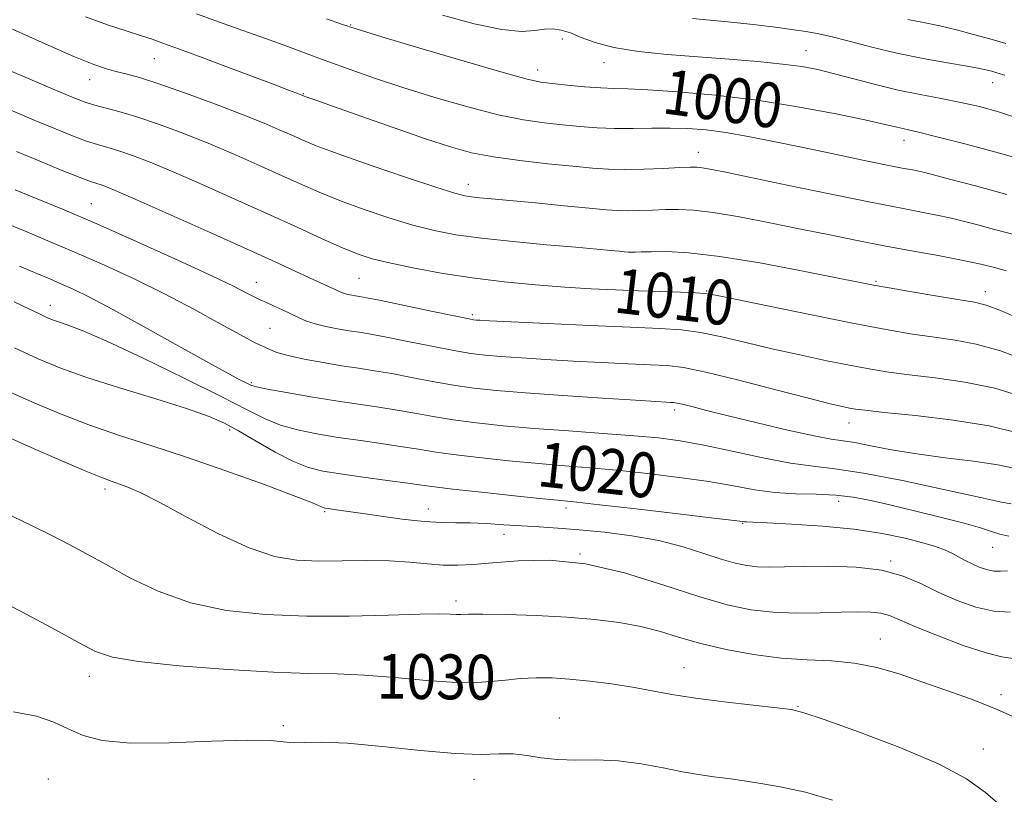
# Model space of a CAD drawing. Extents: x 2104800 to 2107700, y 287300 to 290200.
# Drawn here: x 2107125 to 2107301, y 289531 to 289669 of the extents above; entities that cross this region are included whole.
import ezdxf

# ---------------------------------------------------------------- set-up
doc = ezdxf.new("R2010")
doc.units = 0
doc.header["$MEASUREMENT"] = 0
for name, color, linetype, lineweight in [('CONTOUR INDEX', 41, 'Continuous', 13), ('CONTOUR INDEX LABEL', 244, 'Continuous', 0), ('CONTOUR INTERMEDIATE', 44, 'Continuous', 0), ('SPOT ELEVATION DTM', 2, 'Continuous', 13)]:
    doc.layers.add(name, color=color, linetype=linetype, lineweight=lineweight)
doc.styles.add('Style-WORKING', font='WORKING.shx')

msp = doc.modelspace()

# ---------------------------------------------------------------- linework, layer by layer
at = {"layer": 'CONTOUR INDEX', "flags": 128}
for points, elevation in [([(2107305.538, 289644.064), (2107300.268, 289645.513), (2107294.28, 289647.11), (2107289.079, 289648.461), (2107285.785, 289649.277), (2107284.007, 289649.682), (2107282.973, 289649.904), (2107281.916, 289650.156), (2107280.088, 289650.587), (2107276.745, 289651.332), (2107271.397, 289652.456), (2107264.569, 289653.759), (2107257.043, 289654.973), (2107249.576, 289655.883), (2107242.844, 289656.486), (2107237.499, 289656.833), (2107233.928, 289656.986), (2107231.447, 289657.054), (2107229.106, 289657.159), (2107226.214, 289657.385), (2107223.119, 289657.68), (2107220.429, 289657.955), (2107218.411, 289658.2), (2107215.979, 289658.716), (2107211.706, 289659.886), (2107204.776, 289661.91), (2107196.819, 289664.279), (2107190.079, 289666.302), (2107186.232, 289667.464), (2107184.694, 289667.935), (2107184.316, 289668.06), (2107184.006, 289668.172), (2107182.895, 289668.559), (2107180.171, 289669.502)], 1000), ([(2107305.567, 289608.385), (2107300.444, 289610.28), (2107296.107, 289611.482), (2107292.313, 289612.175), (2107288.657, 289612.678), (2107284.717, 289613.27), (2107280.014, 289614.085), (2107274.052, 289615.219), (2107266.686, 289616.693), (2107259.17, 289618.234), (2107253.111, 289619.493), (2107249.604, 289620.215), (2107247.716, 289620.522), (2107246.004, 289620.629), (2107243.334, 289620.718), (2107239.809, 289620.828), (2107235.839, 289620.962), (2107231.735, 289621.127), (2107227.415, 289621.347), (2107222.698, 289621.645), (2107217.47, 289622.049), (2107211.892, 289622.585), (2107206.193, 289623.281), (2107200.631, 289624.14), (2107195.573, 289625.066), (2107191.416, 289625.94), (2107188.362, 289626.702), (2107185.837, 289627.527), (2107183.071, 289628.65), (2107179.445, 289630.254), (2107174.936, 289632.301), (2107169.67, 289634.702), (2107163.856, 289637.331), (2107158.034, 289639.927), (2107152.826, 289642.191), (2107148.709, 289643.896), (2107145.57, 289645.1), (2107143.15, 289645.93), (2107141.181, 289646.522), (2107139.355, 289647.048), (2107137.353, 289647.69), (2107134.891, 289648.605), (2107131.817, 289649.843), (2107128.014, 289651.432), (2107123.468, 289653.35)], 1010), ([(2107301.923, 289577.195), (2107300.335, 289577.568), (2107298.802, 289578.033), (2107296.828, 289578.669), (2107293.954, 289579.513), (2107289.927, 289580.565), (2107285.321, 289581.698), (2107280.917, 289582.746), (2107277.284, 289583.576), (2107274.15, 289584.166), (2107271.034, 289584.523), (2107267.571, 289584.682), (2107263.874, 289584.789), (2107260.173, 289585.019), (2107256.589, 289585.498), (2107252.807, 289586.17), (2107248.401, 289586.934), (2107243.124, 289587.695), (2107237.437, 289588.392), (2107231.978, 289588.971), (2107227.187, 289589.404), (2107222.712, 289589.768), (2107218, 289590.164), (2107212.717, 289590.665), (2107207.391, 289591.227), (2107202.767, 289591.776), (2107199.34, 289592.261), (2107196.593, 289592.71), (2107193.762, 289593.173), (2107190.271, 289593.687), (2107186.312, 289594.247), (2107182.268, 289594.836), (2107178.466, 289595.452), (2107175.019, 289596.149), (2107171.98, 289597), (2107169.241, 289598.111), (2107166.024, 289599.724), (2107161.388, 289602.118), (2107154.815, 289605.393), (2107147.484, 289608.94), (2107141, 289611.969), (2107136.584, 289613.89), (2107133.939, 289614.91), (2107132.389, 289615.431), (2107131.308, 289615.814), (2107130.293, 289616.241), (2107128.991, 289616.852), (2107127.096, 289617.763), (2107124.467, 289619.003)], 1020), ([(2107300.417, 289529.191), (2107297.765, 289531.48), (2107294.336, 289533.909), (2107289.357, 289536.588), (2107282.484, 289539.523), (2107275.09, 289542.325), (2107268.98, 289544.503), (2107265.37, 289545.724), (2107263.124, 289546.275), (2107260.521, 289546.6), (2107256.307, 289547.055), (2107251.102, 289547.653), (2107245.997, 289548.32), (2107241.809, 289548.991), (2107238.26, 289549.644), (2107234.801, 289550.268), (2107231.034, 289550.846), (2107227.162, 289551.342), (2107223.543, 289551.716), (2107220.421, 289551.931), (2107217.592, 289551.968), (2107214.74, 289551.811), (2107211.568, 289551.484), (2107207.847, 289551.176), (2107203.368, 289551.114), (2107198.056, 289551.443), (2107192.383, 289551.976), (2107186.957, 289552.442), (2107182.109, 289552.651), (2107177.054, 289552.745), (2107170.733, 289552.949), (2107162.569, 289553.429), (2107153.922, 289554.113), (2107146.636, 289554.873), (2107141.986, 289555.649), (2107138.961, 289556.667), (2107135.978, 289558.22), (2107131.819, 289560.492), (2107126.727, 289563.221), (2107121.306, 289566.032)], 1030)]:
    msp.add_lwpolyline(points, dxfattribs=dict(at, elevation=elevation))
at = {"layer": 'CONTOUR INTERMEDIATE', "flags": 128}
for points, elevation in [([(2107303.259, 289630.875), (2107299.361, 289631.93), (2107296.374, 289632.731), (2107294.014, 289633.361), (2107291.915, 289633.888), (2107289.686, 289634.377), (2107286.908, 289634.911), (2107283.052, 289635.632), (2107277.558, 289636.701), (2107270.234, 289638.191), (2107262.356, 289639.826), (2107255.569, 289641.244), (2107251.111, 289642.169), (2107248.592, 289642.673), (2107247.219, 289642.91), (2107246.24, 289643.015), (2107245.082, 289643.024), (2107243.218, 289642.947), (2107240.315, 289642.806), (2107236.828, 289642.666), (2107233.407, 289642.601), (2107230.485, 289642.669), (2107227.62, 289642.875), (2107224.152, 289643.205), (2107219.66, 289643.649), (2107214.674, 289644.197), (2107209.966, 289644.842), (2107206.034, 289645.604), (2107202.284, 289646.627), (2107197.854, 289648.081), (2107192.234, 289650.031), (2107186.336, 289652.113), (2107181.427, 289653.857), (2107178.448, 289654.912), (2107177.031, 289655.41), (2107176.485, 289655.601), (2107176.221, 289655.696), (2107176.072, 289655.755), (2107175.975, 289655.798), (2107175.867, 289655.846), (2107175.68, 289655.923), (2107175.347, 289656.052), (2107174.728, 289656.286), (2107173.395, 289656.788), (2107170.85, 289657.75), (2107166.855, 289659.261), (2107162.221, 289661.011), (2107158.02, 289662.587), (2107155.069, 289663.676), (2107153.149, 289664.372), (2107151.785, 289664.867), (2107150.538, 289665.332), (2107149.104, 289665.846), (2107147.212, 289666.467), (2107144.634, 289667.264), (2107141.308, 289668.35), (2107137.21, 289669.848)], 1004), ([(2107301.535, 289638.181), (2107295.944, 289639.674), (2107291.326, 289640.904), (2107288.462, 289641.666), (2107286.9, 289642.068), (2107285.882, 289642.296), (2107284.702, 289642.524), (2107282.857, 289642.875), (2107279.898, 289643.462), (2107275.563, 289644.352), (2107270.35, 289645.439), (2107264.946, 289646.571), (2107259.927, 289647.614), (2107255.414, 289648.505), (2107251.415, 289649.199), (2107247.9, 289649.663), (2107244.675, 289649.92), (2107241.508, 289650.007), (2107238.222, 289649.972), (2107234.878, 289649.902), (2107231.593, 289649.898), (2107228.449, 289650.032), (2107225.382, 289650.278), (2107222.291, 289650.58), (2107219.036, 289650.924), (2107215.327, 289651.457), (2107210.836, 289652.364), (2107205.398, 289653.76), (2107199.498, 289655.472), (2107193.786, 289657.256), (2107188.767, 289658.915), (2107184.386, 289660.439), (2107180.442, 289661.865), (2107176.739, 289663.233), (2107173.088, 289664.586), (2107169.3, 289665.967), (2107165.254, 289667.407), (2107161.08, 289668.886), (2107156.975, 289670.372)], 1002), ([(2107303.708, 289651.727), (2107300.067, 289652.906), (2107296.707, 289653.826), (2107293.362, 289654.582), (2107289.818, 289655.267), (2107286.065, 289655.971), (2107282.15, 289656.784), (2107278.15, 289657.755), (2107274.289, 289658.777), (2107270.82, 289659.702), (2107267.861, 289660.42), (2107264.962, 289660.969), (2107261.533, 289661.424), (2107257.144, 289661.85), (2107252.007, 289662.268), (2107246.496, 289662.69), (2107240.986, 289663.138), (2107235.852, 289663.673), (2107231.474, 289664.366), (2107228.121, 289665.247), (2107225.62, 289666.176), (2107223.691, 289666.971), (2107222.072, 289667.484), (2107220.589, 289667.702), (2107219.091, 289667.644), (2107217.368, 289667.389), (2107214.991, 289667.243), (2107211.474, 289667.572), (2107206.553, 289668.62), (2107200.86, 289670.156)], 998), ([(2107301.209, 289659.429), (2107300.37, 289659.698), (2107299.609, 289659.923), (2107298.872, 289660.131), (2107298.035, 289660.355), (2107296.714, 289660.647), (2107294.454, 289661.068), (2107290.968, 289661.663), (2107286.625, 289662.434), (2107281.958, 289663.369), (2107277.457, 289664.43), (2107273.43, 289665.474), (2107270.143, 289666.329), (2107267.716, 289666.879), (2107265.71, 289667.227), (2107263.539, 289667.529), (2107260.68, 289667.913), (2107256.834, 289668.388), (2107251.761, 289668.932), (2107245.47, 289669.525)], 996), ([(2107301.35, 289665.103), (2107298.504, 289665.905), (2107295.581, 289666.72), (2107292.597, 289667.516), (2107289.618, 289668.233), (2107286.699, 289668.834), (2107283.867, 289669.372)], 994), ([(2107301.421, 289624.558), (2107299.567, 289625.055), (2107296.93, 289625.707), (2107293.489, 289626.458), (2107289.28, 289627.263), (2107284.571, 289628.111), (2107279.686, 289629.002), (2107274.861, 289629.938), (2107269.969, 289630.93), (2107264.794, 289631.994), (2107259.259, 289633.114), (2107253.842, 289634.152), (2107249.158, 289634.94), (2107245.639, 289635.359), (2107242.973, 289635.487), (2107240.661, 289635.45), (2107238.322, 289635.361), (2107236.029, 289635.276), (2107233.971, 289635.237), (2107232.189, 289635.283), (2107230.12, 289635.44), (2107227.056, 289635.731), (2107222.585, 289636.159), (2107217.5, 289636.641), (2107212.892, 289637.073), (2107209.602, 289637.377), (2107207.462, 289637.579), (2107206.052, 289637.729), (2107204.867, 289637.917), (2107203.065, 289638.396), (2107199.717, 289639.455), (2107194.309, 289641.251), (2107187.979, 289643.404), (2107182.276, 289645.401), (2107178.361, 289646.855), (2107175.827, 289647.892), (2107173.873, 289648.766), (2107171.769, 289649.71), (2107169.049, 289650.869), (2107165.314, 289652.371), (2107160.396, 289654.257), (2107155.052, 289656.23), (2107150.273, 289657.91), (2107146.804, 289659.018), (2107144.414, 289659.679), (2107142.627, 289660.119), (2107140.932, 289660.58), (2107138.669, 289661.364), (2107135.144, 289662.79), (2107129.988, 289665.022), (2107124.15, 289667.627)], 1006), ([(2107304.294, 289615.788), (2107300.449, 289617.438), (2107297.874, 289618.405), (2107295.813, 289618.922), (2107293.156, 289619.368), (2107289.167, 289620.029), (2107284.593, 289620.804), (2107280.555, 289621.503), (2107277.74, 289622.009), (2107275.101, 289622.52), (2107271.162, 289623.313), (2107264.947, 289624.551), (2107257.504, 289625.95), (2107250.383, 289627.113), (2107244.827, 289627.745), (2107240.836, 289627.956), (2107238.104, 289627.954), (2107236.328, 289627.916), (2107235.23, 289627.886), (2107234.536, 289627.874), (2107233.983, 289627.888), (2107233.341, 289627.936), (2107232.39, 289628.027), (2107230.879, 289628.17), (2107228.44, 289628.394), (2107224.674, 289628.73), (2107219.419, 289629.195), (2107213.462, 289629.754), (2107207.824, 289630.358), (2107203.253, 289630.985), (2107199.382, 289631.725), (2107195.566, 289632.697), (2107191.335, 289633.976), (2107186.908, 289635.465), (2107182.674, 289637.026), (2107178.903, 289638.554), (2107175.381, 289640.097), (2107171.772, 289641.734), (2107167.813, 289643.52), (2107163.542, 289645.398), (2107159.07, 289647.281), (2107154.538, 289649.079), (2107150.2, 289650.689), (2107146.337, 289652.001), (2107143.166, 289652.946), (2107140.638, 289653.616), (2107138.637, 289654.142), (2107136.931, 289654.681), (2107134.813, 289655.507), (2107131.458, 289656.917), (2107126.421, 289659.061), (2107120.763, 289661.475)], 1008), ([(2107304.567, 289602.014), (2107299.424, 289603.583), (2107294.041, 289604.696), (2107288.777, 289605.446), (2107284.157, 289605.988), (2107280.498, 289606.464), (2107277.281, 289606.982), (2107273.783, 289607.64), (2107269.473, 289608.508), (2107264.611, 289609.538), (2107259.651, 289610.654), (2107254.982, 289611.772), (2107250.725, 289612.777), (2107246.936, 289613.546), (2107243.501, 289614.004), (2107239.633, 289614.265), (2107234.375, 289614.491), (2107227.231, 289614.801), (2107219.543, 289615.15), (2107213.112, 289615.449), (2107209.279, 289615.633), (2107207.527, 289615.723), (2107206.882, 289615.764), (2107206.409, 289615.818), (2107205.341, 289616.014), (2107202.957, 289616.501), (2107198.875, 289617.354), (2107194.084, 289618.358), (2107189.913, 289619.224), (2107187.359, 289619.739), (2107186.072, 289619.978), (2107185.369, 289620.092), (2107184.695, 289620.205), (2107184.003, 289620.34), (2107183.376, 289620.493), (2107182.854, 289620.67), (2107182.317, 289620.907), (2107181.603, 289621.246), (2107180.564, 289621.73), (2107179.11, 289622.399), (2107177.166, 289623.293), (2107174.596, 289624.477), (2107171.022, 289626.113), (2107166.008, 289628.391), (2107159.437, 289631.356), (2107152.468, 289634.482), (2107146.582, 289637.101), (2107142.879, 289638.713), (2107140.94, 289639.512), (2107139.963, 289639.859), (2107139.196, 289640.097), (2107138.072, 289640.48), (2107136.069, 289641.239), (2107132.864, 289642.522), (2107128.925, 289644.135), (2107124.915, 289645.798)], 1012), ([(2107303.454, 289595.671), (2107298.404, 289596.886), (2107291.974, 289597.909), (2107285.24, 289598.717), (2107279.657, 289599.297), (2107276.278, 289599.658), (2107274.549, 289599.879), (2107273.514, 289600.062), (2107272.261, 289600.323), (2107270.052, 289600.842), (2107266.192, 289601.816), (2107260.36, 289603.33), (2107253.735, 289605.033), (2107247.869, 289606.463), (2107243.856, 289607.281), (2107240.958, 289607.633), (2107237.977, 289607.786), (2107234, 289607.96), (2107229.242, 289608.186), (2107224.202, 289608.448), (2107219.34, 289608.726), (2107214.952, 289609.003), (2107211.298, 289609.26), (2107208.47, 289609.498), (2107205.914, 289609.813), (2107202.91, 289610.32), (2107198.991, 289611.081), (2107194.711, 289611.946), (2107190.876, 289612.711), (2107188.07, 289613.229), (2107185.999, 289613.569), (2107184.147, 289613.856), (2107182.124, 289614.195), (2107180.049, 289614.599), (2107178.168, 289615.059), (2107176.644, 289615.572), (2107175.315, 289616.153), (2107173.938, 289616.82), (2107172.355, 289617.571), (2107170.75, 289618.31), (2107169.394, 289618.92), (2107168.464, 289619.329), (2107167.769, 289619.645), (2107167.026, 289620.02), (2107165.879, 289620.628), (2107163.69, 289621.732), (2107159.746, 289623.617), (2107153.665, 289626.424), (2107146.391, 289629.713), (2107139.193, 289632.899), (2107133.117, 289635.51), (2107128.306, 289637.517), (2107124.675, 289639)], 1014), ([(2107303.1, 289589.253), (2107299.946, 289589.939), (2107295.603, 289590.579), (2107290.552, 289591.211), (2107285.487, 289591.888), (2107281.001, 289592.632), (2107277.286, 289593.343), (2107274.429, 289593.889), (2107272.347, 289594.208), (2107270.246, 289594.516), (2107267.163, 289595.095), (2107262.483, 289596.133), (2107257.002, 289597.427), (2107251.871, 289598.679), (2107248.003, 289599.646), (2107245.365, 289600.317), (2107243.687, 289600.739), (2107242.695, 289600.961), (2107242.093, 289601.051), (2107241.58, 289601.081), (2107240.769, 289601.119), (2107238.941, 289601.223), (2107235.292, 289601.446), (2107229.401, 289601.82), (2107222.377, 289602.284), (2107215.713, 289602.755), (2107210.532, 289603.179), (2107206.487, 289603.612), (2107202.862, 289604.139), (2107199.107, 289604.807), (2107195.339, 289605.534), (2107191.838, 289606.199), (2107188.782, 289606.719), (2107185.927, 289607.159), (2107182.925, 289607.621), (2107179.569, 289608.177), (2107176.213, 289608.795), (2107173.354, 289609.414), (2107171.359, 289609.981), (2107170.062, 289610.478), (2107169.17, 289610.894), (2107168.345, 289611.276), (2107167.079, 289611.903), (2107164.823, 289613.109), (2107161.2, 289615.113), (2107156.52, 289617.673), (2107151.267, 289620.432), (2107145.872, 289623.085), (2107140.565, 289625.543), (2107135.521, 289627.769), (2107130.895, 289629.739), (2107126.743, 289631.465), (2107123.096, 289632.97)], 1016), ([(2107302.3, 289582.955), (2107300.629, 289583.287), (2107296.878, 289584.092), (2107290.539, 289585.489), (2107282.967, 289587.111), (2107275.982, 289588.471), (2107270.897, 289589.233), (2107266.979, 289589.674), (2107262.987, 289590.221), (2107258.025, 289591.18), (2107252.581, 289592.361), (2107247.49, 289593.452), (2107243.302, 289594.216), (2107239.442, 289594.725), (2107235.051, 289595.124), (2107229.535, 289595.534), (2107223.351, 289595.974), (2107217.22, 289596.436), (2107211.732, 289596.915), (2107206.953, 289597.419), (2107202.815, 289597.957), (2107199.224, 289598.534), (2107195.966, 289599.122), (2107192.8, 289599.686), (2107189.499, 289600.208), (2107185.903, 289600.741), (2107181.866, 289601.356), (2107177.392, 289602.089), (2107173.082, 289602.835), (2107169.686, 289603.456), (2107167.713, 289603.862), (2107166.712, 289604.157), (2107165.989, 289604.493), (2107164.875, 289605.054), (2107162.794, 289606.149), (2107159.194, 289608.118), (2107153.832, 289611.117), (2107147.688, 289614.558), (2107142.048, 289617.667), (2107137.896, 289619.856), (2107134.999, 289621.272), (2107132.821, 289622.246), (2107130.831, 289623.093), (2107128.532, 289624.057), (2107125.429, 289625.362)], 1018), ([(2107301.647, 289571.04), (2107300.446, 289570.949), (2107299.217, 289570.982), (2107297.941, 289571.239), (2107296.645, 289571.686), (2107295.367, 289572.257), (2107294.135, 289572.891), (2107292.931, 289573.544), (2107291.73, 289574.175), (2107290.457, 289574.764), (2107288.845, 289575.365), (2107286.583, 289576.051), (2107283.416, 289576.863), (2107279.325, 289577.706), (2107274.348, 289578.454), (2107268.683, 289579.005), (2107263.164, 289579.371), (2107258.78, 289579.589), (2107256.243, 289579.698), (2107255.139, 289579.74), (2107254.775, 289579.755), (2107254.388, 289579.798), (2107252.937, 289579.978), (2107249.313, 289580.417), (2107242.946, 289581.174), (2107235.432, 289582.059), (2107228.905, 289582.818), (2107224.84, 289583.274), (2107222.073, 289583.561), (2107218.781, 289583.892), (2107213.702, 289584.415), (2107207.829, 289585.035), (2107202.72, 289585.595), (2107199.456, 289585.988), (2107197.221, 289586.298), (2107194.724, 289586.66), (2107191.043, 289587.167), (2107186.721, 289587.754), (2107182.669, 289588.316), (2107179.541, 289588.814), (2107176.956, 289589.464), (2107174.275, 289590.545), (2107171.053, 289592.221), (2107167.621, 289594.181), (2107164.501, 289595.997), (2107161.965, 289597.375), (2107159.263, 289598.553), (2107155.396, 289599.903), (2107149.751, 289601.682), (2107143.261, 289603.686), (2107137.251, 289605.6), (2107132.643, 289607.224), (2107128.76, 289608.823), (2107124.524, 289610.783)], 1022), ([(2107302.16, 289563.681), (2107299.258, 289563.833), (2107296.041, 289564.551), (2107292.699, 289565.728), (2107289.429, 289567.175), (2107286.33, 289568.702), (2107283.083, 289570.095), (2107279.27, 289571.135), (2107274.658, 289571.674), (2107269.773, 289571.831), (2107265.33, 289571.792), (2107261.869, 289571.723), (2107259.236, 289571.697), (2107257.103, 289571.765), (2107255.149, 289571.982), (2107253.083, 289572.413), (2107250.619, 289573.128), (2107247.527, 289574.149), (2107243.798, 289575.314), (2107239.477, 289576.413), (2107234.677, 289577.278), (2107229.79, 289577.91), (2107225.273, 289578.35), (2107221.456, 289578.643), (2107218.143, 289578.852), (2107215.009, 289579.042), (2107211.817, 289579.257), (2107208.681, 289579.458), (2107205.805, 289579.583), (2107203.276, 289579.604), (2107200.714, 289579.635), (2107197.623, 289579.822), (2107193.716, 289580.259), (2107189.539, 289580.833), (2107185.847, 289581.376), (2107183.221, 289581.758), (2107181.553, 289581.992), (2107180.558, 289582.127), (2107179.973, 289582.213), (2107179.611, 289582.297), (2107179.308, 289582.424), (2107178.792, 289582.676), (2107177.369, 289583.279), (2107174.244, 289584.493), (2107168.935, 289586.461), (2107162.229, 289588.87), (2107155.23, 289591.286), (2107148.83, 289593.384), (2107143.072, 289595.243), (2107137.788, 289597.049), (2107132.833, 289598.945), (2107128.164, 289600.915), (2107123.76, 289602.901)], 1024), ([(2107302.678, 289555.4), (2107300.686, 289555.709), (2107297.86, 289556.383), (2107293.776, 289557.737), (2107289.189, 289559.466), (2107285.146, 289561.106), (2107282.411, 289562.292), (2107280.614, 289563.041), (2107279.101, 289563.463), (2107277.302, 289563.663), (2107274.981, 289563.703), (2107271.986, 289563.637), (2107268.257, 289563.532), (2107264.096, 289563.491), (2107259.895, 289563.633), (2107255.885, 289564.078), (2107251.644, 289564.964), (2107246.586, 289566.431), (2107240.339, 289568.494), (2107233.376, 289570.652), (2107226.384, 289572.275), (2107219.963, 289572.913), (2107214.38, 289572.824), (2107209.817, 289572.446), (2107206.344, 289572.146), (2107203.575, 289572.013), (2107201.013, 289572.068), (2107198.229, 289572.302), (2107195.067, 289572.599), (2107191.441, 289572.816), (2107187.334, 289572.855), (2107183.011, 289572.795), (2107178.806, 289572.765), (2107174.912, 289572.927), (2107170.943, 289573.592), (2107166.368, 289575.109), (2107160.904, 289577.64), (2107155.252, 289580.609), (2107150.36, 289583.252), (2107146.936, 289584.99), (2107144.729, 289585.967), (2107143.248, 289586.509), (2107141.966, 289586.945), (2107140.203, 289587.604), (2107137.244, 289588.816), (2107132.703, 289590.761), (2107127.528, 289593.019), (2107122.996, 289595.02)], 1026), ([(2107303.452, 289544.681), (2107299.404, 289546.474), (2107295.091, 289548.174), (2107290.697, 289549.763), (2107286.398, 289551.252), (2107282.319, 289552.627), (2107278.368, 289553.779), (2107274.405, 289554.575), (2107270.297, 289554.953), (2107265.96, 289555.144), (2107261.319, 289555.449), (2107256.379, 289556.098), (2107251.463, 289557.025), (2107246.97, 289558.089), (2107243.162, 289559.166), (2107239.747, 289560.181), (2107236.291, 289561.077), (2107232.426, 289561.806), (2107228.033, 289562.371), (2107223.056, 289562.786), (2107217.589, 289563.066), (2107212.326, 289563.229), (2107208.108, 289563.294), (2107205.526, 289563.286), (2107204.149, 289563.252), (2107203.295, 289563.244), (2107202.272, 289563.293), (2107200.364, 289563.339), (2107196.849, 289563.303), (2107191.271, 289563.14), (2107184.248, 289562.968), (2107176.666, 289562.94), (2107169.281, 289563.215), (2107162.333, 289563.952), (2107155.93, 289565.317), (2107150.174, 289567.374), (2107145.135, 289569.789), (2107140.879, 289572.132), (2107137.383, 289574.08), (2107134.291, 289575.747), (2107131.164, 289577.356), (2107127.695, 289579.065), (2107124.127, 289580.778)], 1028), ([(2107270.427, 289530.143), (2107265.62, 289531.526), (2107260.796, 289532.575), (2107256.255, 289533.352), (2107252.344, 289533.909), (2107249.258, 289534.313), (2107246.571, 289534.691), (2107243.704, 289535.185), (2107240.225, 289535.875), (2107236.298, 289536.594), (2107232.237, 289537.115), (2107228.318, 289537.288), (2107224.671, 289537.285), (2107221.385, 289537.356), (2107218.511, 289537.672), (2107215.931, 289538.083), (2107213.484, 289538.361), (2107210.93, 289538.363), (2107207.702, 289538.292), (2107203.153, 289538.439), (2107196.963, 289538.991), (2107190.114, 289539.718), (2107183.918, 289540.287), (2107179.384, 289540.463), (2107176.319, 289540.406), (2107174.232, 289540.373), (2107172.527, 289540.541), (2107170.197, 289540.77), (2107166.13, 289540.839), (2107159.691, 289540.617), (2107152.137, 289540.336), (2107145.2, 289540.314), (2107140.193, 289540.79), (2107136.762, 289541.682), (2107134.131, 289542.823), (2107131.566, 289544.042), (2107128.481, 289545.135), (2107124.329, 289545.893)], 1032)]:
    msp.add_lwpolyline(points, dxfattribs=dict(at, elevation=elevation))
at = {"layer": 'SPOT ELEVATION DTM'}
for p in [(2107184.51, 289668.37, 999.9), (2107222.28, 289665.88, 998.6), (2107265.73, 289663.83, 997.2), (2107149.45, 289662.39, 1004.9), (2107217.84, 289660.38, 999.4), (2107229.67, 289661.65, 998.7), (2107137.97, 289658.66, 1006.7), (2107299, 289658.11, 996.7), (2107176.08, 289656.15, 1003.9), (2107283.22, 289647.84, 1000.6), (2107246.54, 289645.7, 1003.3), (2107205.52, 289639.94, 1005.4), (2107138.21, 289636.52, 1013.1), (2107234.79, 289624.56, 1008.9), (2107167.66, 289622.49, 1013.3), (2107185.98, 289623.21, 1011), (2107278.21, 289622.64, 1007.8), (2107247.99, 289620.93, 1009.9), (2107297.71, 289620.83, 1007.4), (2107130.93, 289618.38, 1019.4), (2107206.22, 289616.74, 1011.7), (2107170.12, 289614.26, 1015.1), (2107166.78, 289604.57, 1017.8), (2107242.3, 289599.74, 1016.4), (2107273.42, 289597.41, 1014.7), (2107162.91, 289596.12, 1022.4), (2107140.67, 289585.62, 1026.4), (2107271.54, 289583.44, 1020.6), (2107179.88, 289581.57, 1024.2), (2107198.36, 289582.03, 1023.3), (2107222.93, 289582.22, 1022.4), (2107254.45, 289579.49, 1022.1), (2107211.86, 289577.55, 1024.7), (2107299.04, 289575.24, 1020.8), (2107225.4, 289574.02, 1026), (2107280.86, 289572.81, 1023.8), (2107203.28, 289565.67, 1027.6), (2107279, 289558.86, 1027.2), (2107243.96, 289553.74, 1029.2), (2107137.89, 289552.2, 1030.6), (2107300.54, 289548.94, 1027.6), (2107264.28, 289546.88, 1029.9), (2107221.73, 289544.79, 1031.3), (2107172.47, 289543.41, 1031.8), (2107297.35, 289539.24, 1029.3), (2107130.56, 289533.87, 1033.3), (2107206.49, 289533.86, 1032.6)]:
    msp.add_point(p, dxfattribs=at)

# ---------------------------------------------------------------- texts
at = {"layer": 'CONTOUR INDEX LABEL', "style": 'Style-WORKING', "width": 0.875}
for s, rotation, p in [('1000', 352.3, (2107239.886, 289652.679, 1000)), ('1010', 353.3, (2107231.268, 289617.154, 1010)), ('1020', 353.8, (2107217.606, 289586.184, 1020)), ('1030', 359.4, (2107189.132, 289548.252, 1030))]:
    msp.add_text(s, height=8, rotation=rotation, dxfattribs=at).set_placement(p)

doc.saveas('drawing.dxf')
